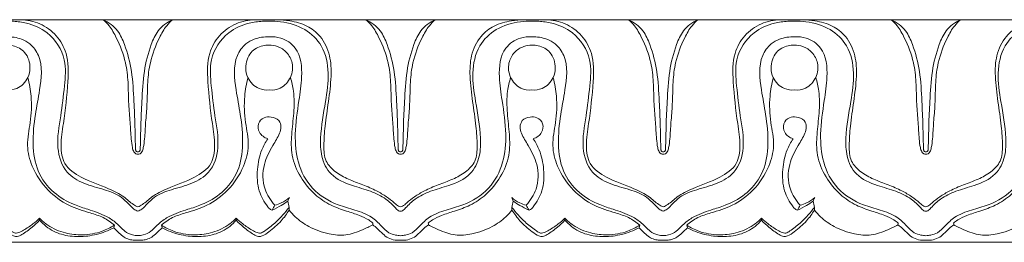
# Model space of a CAD drawing. Units: millimetres. Extents: x 3064 to 5064, y 2354 to 4354.
# Drawn here: x 3965 to 4063, y 3432 to 3454 of the extents above; entities that cross this region are included whole.
import ezdxf

# ---------------------------------------------------------------- set-up
doc = ezdxf.new("R2010")
doc.units = ezdxf.units.MM
doc.header["$MEASUREMENT"] = 0
doc.layers.get('0').update_dxf_attribs({"lineweight": 5})

msp = doc.modelspace()

# ---------------------------------------------------------------- linework, layer by layer
for points in [[(3951.029, 3454.088), (3977.002, 3454.088)], [(4002.976, 3454.088), (3977.002, 3454.088)], [(4002.976, 3454.088), (4028.949, 3454.088)], [(4054.923, 3454.088), (4028.949, 3454.088)], [(4054.923, 3454.088), (4080.896, 3454.088)], [(3951.029, 3432.088), (3977.002, 3432.088)], [(4002.976, 3432.088), (3977.002, 3432.088)], [(4002.976, 3432.088), (4028.949, 3432.088)], [(4054.923, 3432.088), (4028.949, 3432.088)], [(4054.923, 3432.088), (4080.896, 3432.088)]]:
    msp.add_lwpolyline(points)
for points, knots in [([(3964.016, 3453.936), (3964.241, 3453.944), (3964.902, 3453.936), (3966.308, 3453.747), (3968.421, 3452.819), (3970.006, 3450.352), (3969.732, 3447.393), (3969.41, 3444.515), (3968.84, 3441.653), (3969.655, 3438.977), (3971.692, 3437.818), (3973.586, 3437.348), (3975.175, 3436.776), (3976.028, 3435.953), (3976.502, 3435.394), (3976.862, 3435.211), (3977.002, 3435.153)], [26.961144, 26.961144, 26.961144, 26.961144, 27.637215, 28.943023, 31.196243, 34.379307, 36.982085, 39.996258, 43.203874, 45.775573, 47.774204, 49.896288, 51.711108, 52.70739, 53.439821, 53.897032, 53.897032, 53.897032, 53.897032]), ([(3965.4, 3454.088), (3966.046, 3454.069), (3967.379, 3453.792), (3969.036, 3452.6), (3970.181, 3450.551), (3970.09, 3447.495), (3969.752, 3444.472), (3969.313, 3441.799), (3969.588, 3439.643), (3971.641, 3438.279), (3973.729, 3437.584), (3975.528, 3436.745), (3976.342, 3435.92), (3976.85, 3435.655), (3977.002, 3435.58)], [0, 0, 0, 0, 1.939852, 3.967313, 5.960467, 8.763543, 12.991847, 15.207272, 17.035601, 19.140498, 22.06749, 23.798498, 25.001336, 25.511654, 25.511654, 25.511654, 25.511654]), ([(3973.581, 3454.088), (3973.786, 3453.906), (3974.305, 3453.375), (3975.095, 3451.953), (3975.808, 3450.08), (3976.076, 3447.829), (3976.056, 3445.858), (3976.245, 3443.992), (3976.308, 3442.561), (3976.418, 3441.58), (3976.554, 3441.075), (3976.76, 3440.825), (3976.93, 3440.805), (3977.002, 3440.81)], [14.266769, 14.266769, 14.266769, 14.266769, 15.091801, 16.488024, 19.142675, 21.102503, 23.310836, 25.106526, 26.775576, 27.649383, 28.090353, 28.347394, 28.56593, 28.56593, 28.56593, 28.56593]), ([(3977.002, 3441.018), (3976.981, 3441.015), (3976.916, 3441.018), (3976.834, 3441.073), (3976.797, 3441.159), (3976.759, 3441.301), (3976.764, 3441.637), (3976.732, 3442.436), (3976.717, 3443.933), (3976.597, 3446.208), (3976.47, 3448.915), (3975.866, 3451.257), (3975.066, 3453.143), (3974.121, 3453.829), (3973.581, 3454.088)], [0, 0, 0, 0, 0.065077, 0.191778, 0.269182, 0.344514, 0.636553, 1.2738, 2.77714, 5.160779, 8.180743, 10.944867, 12.466832, 14.266769, 14.266769, 14.266769, 14.266769]), ([(3980.423, 3454.088), (3980.219, 3453.906), (3979.699, 3453.375), (3978.91, 3451.953), (3978.197, 3450.08), (3977.929, 3447.829), (3977.948, 3445.858), (3977.76, 3443.992), (3977.697, 3442.561), (3977.586, 3441.58), (3977.451, 3441.075), (3977.245, 3440.825), (3977.075, 3440.805), (3977.002, 3440.81)], [14.266769, 14.266769, 14.266769, 14.266769, 15.091801, 16.488024, 19.142675, 21.102503, 23.310836, 25.106526, 26.775576, 27.649383, 28.090353, 28.347394, 28.56593, 28.56593, 28.56593, 28.56593]), ([(3977.002, 3441.018), (3977.024, 3441.015), (3977.089, 3441.018), (3977.171, 3441.073), (3977.208, 3441.159), (3977.246, 3441.301), (3977.241, 3441.637), (3977.273, 3442.436), (3977.288, 3443.933), (3977.408, 3446.208), (3977.534, 3448.915), (3978.138, 3451.257), (3978.939, 3453.143), (3979.883, 3453.829), (3980.423, 3454.088)], [0, 0, 0, 0, 0.065077, 0.191778, 0.269182, 0.344514, 0.636553, 1.2738, 2.77714, 5.160779, 8.180743, 10.944867, 12.466832, 14.266769, 14.266769, 14.266769, 14.266769]), ([(3988.605, 3454.088), (3987.958, 3454.069), (3986.625, 3453.792), (3984.969, 3452.6), (3983.823, 3450.551), (3983.914, 3447.495), (3984.253, 3444.472), (3984.692, 3441.799), (3984.417, 3439.643), (3982.364, 3438.279), (3980.276, 3437.584), (3978.477, 3436.745), (3977.663, 3435.92), (3977.155, 3435.655), (3977.002, 3435.58)], [0, 0, 0, 0, 1.939852, 3.967313, 5.960467, 8.763543, 12.991847, 15.207272, 17.035601, 19.140498, 22.06749, 23.798498, 25.001336, 25.511654, 25.511654, 25.511654, 25.511654]), ([(3989.989, 3453.936), (3989.764, 3453.944), (3989.102, 3453.936), (3987.697, 3453.747), (3985.584, 3452.819), (3983.998, 3450.352), (3984.272, 3447.393), (3984.595, 3444.515), (3985.164, 3441.653), (3984.349, 3438.977), (3982.313, 3437.818), (3980.419, 3437.348), (3978.83, 3436.776), (3977.976, 3435.953), (3977.502, 3435.394), (3977.143, 3435.211), (3977.002, 3435.153)], [26.961144, 26.961144, 26.961144, 26.961144, 27.637215, 28.943023, 31.196243, 34.379307, 36.982085, 39.996258, 43.203874, 45.775573, 47.774204, 49.896288, 51.711108, 52.70739, 53.439821, 53.897032, 53.897032, 53.897032, 53.897032]), ([(4002.976, 3435.153), (4002.911, 3435.162), (4002.708, 3435.213), (4002.281, 3435.717), (4001.468, 3436.496), (3999.957, 3437.202), (3998.059, 3437.7), (3996.017, 3438.553), (3995.072, 3440.53), (3995.021, 3443.02), (3995.527, 3445.733), (3995.985, 3448.776), (3995.445, 3451.476), (3993.541, 3453.317), (3991.581, 3453.877), (3990.367, 3453.946), (3989.989, 3453.936)], [0, 0, 0, 0, 0.195558, 0.608332, 1.918133, 3.612175, 5.503823, 7.889422, 9.905503, 11.700598, 15.382727, 18.231732, 21.016906, 23.319607, 25.826392, 26.961144, 26.961144, 26.961144, 26.961144]), ([(3990.762, 3454.088), (3991.181, 3454.082), (3992.189, 3453.976), (3993.735, 3453.592), (3995.23, 3452.403), (3996.083, 3450.581), (3996.156, 3448.33), (3995.859, 3446.015), (3995.51, 3443.729), (3995.365, 3441.787), (3995.446, 3440.092), (3996.524, 3438.972), (3997.826, 3438.29), (3999.235, 3437.778), (4000.519, 3437.249), (4001.565, 3436.629), (4002.263, 3436.101), (4002.672, 3435.673), (4002.909, 3435.611), (4002.976, 3435.599)], [0, 0, 0, 0, 1.256801, 3.038014, 4.696258, 6.831093, 8.885068, 11.434713, 13.907206, 15.856239, 17.399106, 18.815712, 20.278333, 21.820367, 23.309165, 24.446718, 25.453182, 25.965795, 26.170889, 26.170889, 26.170889, 26.170889]), ([(3999.555, 3454.088), (3999.759, 3453.906), (4000.279, 3453.375), (4001.068, 3451.953), (4001.781, 3450.08), (4002.049, 3447.829), (4002.03, 3445.858), (4002.218, 3443.992), (4002.281, 3442.561), (4002.392, 3441.58), (4002.527, 3441.075), (4002.733, 3440.825), (4002.903, 3440.805), (4002.976, 3440.81)], [14.266769, 14.266769, 14.266769, 14.266769, 15.091801, 16.488024, 19.142675, 21.102503, 23.310836, 25.106526, 26.775576, 27.649383, 28.090353, 28.347394, 28.56593, 28.56593, 28.56593, 28.56593]), ([(4002.976, 3441.018), (4002.954, 3441.015), (4002.889, 3441.018), (4002.807, 3441.073), (4002.77, 3441.159), (4002.732, 3441.301), (4002.738, 3441.637), (4002.705, 3442.436), (4002.69, 3443.933), (4002.571, 3446.208), (4002.444, 3448.915), (4001.84, 3451.257), (4001.039, 3453.143), (4000.095, 3453.829), (3999.555, 3454.088)], [0, 0, 0, 0, 0.065077, 0.191778, 0.269182, 0.344514, 0.636553, 1.2738, 2.77714, 5.160779, 8.180743, 10.944867, 12.466832, 14.266769, 14.266769, 14.266769, 14.266769]), ([(4006.397, 3454.088), (4006.192, 3453.906), (4005.673, 3453.375), (4004.883, 3451.953), (4004.17, 3450.08), (4003.902, 3447.829), (4003.922, 3445.858), (4003.733, 3443.992), (4003.67, 3442.561), (4003.56, 3441.58), (4003.424, 3441.075), (4003.218, 3440.825), (4003.048, 3440.805), (4002.976, 3440.81)], [14.266769, 14.266769, 14.266769, 14.266769, 15.091801, 16.488024, 19.142675, 21.102503, 23.310836, 25.106526, 26.775576, 27.649383, 28.090353, 28.347394, 28.56593, 28.56593, 28.56593, 28.56593]), ([(4002.976, 3441.018), (4002.997, 3441.015), (4003.062, 3441.018), (4003.145, 3441.073), (4003.182, 3441.159), (4003.22, 3441.301), (4003.214, 3441.637), (4003.246, 3442.436), (4003.261, 3443.933), (4003.381, 3446.208), (4003.508, 3448.915), (4004.112, 3451.257), (4004.913, 3453.143), (4005.857, 3453.829), (4006.397, 3454.088)], [0, 0, 0, 0, 0.065077, 0.191778, 0.269182, 0.344514, 0.636553, 1.2738, 2.77714, 5.160779, 8.180743, 10.944867, 12.466832, 14.266769, 14.266769, 14.266769, 14.266769]), ([(4015.189, 3454.088), (4014.77, 3454.082), (4013.763, 3453.976), (4012.216, 3453.592), (4010.721, 3452.403), (4009.869, 3450.581), (4009.796, 3448.33), (4010.093, 3446.015), (4010.441, 3443.729), (4010.587, 3441.787), (4010.506, 3440.092), (4009.428, 3438.972), (4008.125, 3438.29), (4006.716, 3437.778), (4005.432, 3437.249), (4004.387, 3436.629), (4003.688, 3436.101), (4003.279, 3435.673), (4003.043, 3435.611), (4002.976, 3435.599)], [0, 0, 0, 0, 1.256801, 3.038014, 4.696258, 6.831093, 8.885068, 11.434713, 13.907206, 15.856239, 17.399106, 18.815712, 20.278333, 21.820367, 23.309165, 24.446718, 25.453182, 25.965795, 26.170889, 26.170889, 26.170889, 26.170889]), ([(4002.976, 3435.153), (4003.04, 3435.162), (4003.244, 3435.213), (4003.671, 3435.717), (4004.483, 3436.496), (4005.995, 3437.202), (4007.892, 3437.7), (4009.935, 3438.553), (4010.88, 3440.53), (4010.931, 3443.02), (4010.424, 3445.733), (4009.967, 3448.776), (4010.507, 3451.476), (4012.41, 3453.317), (4014.371, 3453.877), (4015.584, 3453.946), (4015.963, 3453.936)], [0, 0, 0, 0, 0.195558, 0.608332, 1.918133, 3.612175, 5.503823, 7.889422, 9.905503, 11.700598, 15.382727, 18.231732, 21.016906, 23.319607, 25.826392, 26.961144, 26.961144, 26.961144, 26.961144]), ([(4015.963, 3453.936), (4016.188, 3453.944), (4016.849, 3453.936), (4018.254, 3453.747), (4020.368, 3452.819), (4021.953, 3450.352), (4021.679, 3447.393), (4021.356, 3444.515), (4020.787, 3441.653), (4021.602, 3438.977), (4023.639, 3437.818), (4025.533, 3437.348), (4027.122, 3436.776), (4027.975, 3435.953), (4028.449, 3435.394), (4028.808, 3435.211), (4028.949, 3435.153)], [26.961144, 26.961144, 26.961144, 26.961144, 27.637215, 28.943023, 31.196243, 34.379307, 36.982085, 39.996258, 43.203874, 45.775573, 47.774204, 49.896288, 51.711108, 52.70739, 53.439821, 53.897032, 53.897032, 53.897032, 53.897032]), ([(4017.347, 3454.088), (4017.993, 3454.069), (4019.326, 3453.792), (4020.983, 3452.6), (4022.128, 3450.551), (4022.037, 3447.495), (4021.698, 3444.472), (4021.26, 3441.799), (4021.535, 3439.643), (4023.588, 3438.279), (4025.676, 3437.584), (4027.474, 3436.745), (4028.289, 3435.92), (4028.797, 3435.655), (4028.949, 3435.58)], [0, 0, 0, 0, 1.939852, 3.967313, 5.960467, 8.763543, 12.991847, 15.207272, 17.035601, 19.140498, 22.06749, 23.798498, 25.001336, 25.511654, 25.511654, 25.511654, 25.511654]), ([(4025.528, 3454.088), (4025.733, 3453.906), (4026.252, 3453.375), (4027.042, 3451.953), (4027.755, 3450.08), (4028.023, 3447.829), (4028.003, 3445.858), (4028.192, 3443.992), (4028.255, 3442.561), (4028.365, 3441.58), (4028.501, 3441.075), (4028.707, 3440.825), (4028.877, 3440.805), (4028.949, 3440.81)], [14.266769, 14.266769, 14.266769, 14.266769, 15.091801, 16.488024, 19.142675, 21.102503, 23.310836, 25.106526, 26.775576, 27.649383, 28.090353, 28.347394, 28.56593, 28.56593, 28.56593, 28.56593]), ([(4028.949, 3441.018), (4028.928, 3441.015), (4028.863, 3441.018), (4028.78, 3441.073), (4028.743, 3441.159), (4028.705, 3441.301), (4028.711, 3441.637), (4028.679, 3442.436), (4028.664, 3443.933), (4028.544, 3446.208), (4028.417, 3448.915), (4027.813, 3451.257), (4027.012, 3453.143), (4026.068, 3453.829), (4025.528, 3454.088)], [0, 0, 0, 0, 0.065077, 0.191778, 0.269182, 0.344514, 0.636553, 1.2738, 2.77714, 5.160779, 8.180743, 10.944867, 12.466832, 14.266769, 14.266769, 14.266769, 14.266769]), ([(4040.551, 3454.088), (4039.905, 3454.069), (4038.572, 3453.792), (4036.916, 3452.6), (4035.77, 3450.551), (4035.861, 3447.495), (4036.2, 3444.472), (4036.639, 3441.799), (4036.364, 3439.643), (4034.311, 3438.279), (4032.223, 3437.584), (4030.424, 3436.745), (4029.61, 3435.92), (4029.102, 3435.655), (4028.949, 3435.58)], [0, 0, 0, 0, 1.939852, 3.967313, 5.960467, 8.763543, 12.991847, 15.207272, 17.035601, 19.140498, 22.06749, 23.798498, 25.001336, 25.511654, 25.511654, 25.511654, 25.511654]), ([(4032.37, 3454.088), (4032.166, 3453.906), (4031.646, 3453.375), (4030.857, 3451.953), (4030.144, 3450.08), (4029.876, 3447.829), (4029.895, 3445.858), (4029.707, 3443.992), (4029.644, 3442.561), (4029.533, 3441.58), (4029.398, 3441.075), (4029.192, 3440.825), (4029.022, 3440.805), (4028.949, 3440.81)], [14.266769, 14.266769, 14.266769, 14.266769, 15.091801, 16.488024, 19.142675, 21.102503, 23.310836, 25.106526, 26.775576, 27.649383, 28.090353, 28.347394, 28.56593, 28.56593, 28.56593, 28.56593]), ([(4028.949, 3441.018), (4028.971, 3441.015), (4029.036, 3441.018), (4029.118, 3441.073), (4029.155, 3441.159), (4029.193, 3441.301), (4029.187, 3441.637), (4029.22, 3442.436), (4029.235, 3443.933), (4029.354, 3446.208), (4029.481, 3448.915), (4030.085, 3451.257), (4030.886, 3453.143), (4031.83, 3453.829), (4032.37, 3454.088)], [0, 0, 0, 0, 0.065077, 0.191778, 0.269182, 0.344514, 0.636553, 1.2738, 2.77714, 5.160779, 8.180743, 10.944867, 12.466832, 14.266769, 14.266769, 14.266769, 14.266769]), ([(4041.936, 3453.936), (4041.711, 3453.944), (4041.049, 3453.936), (4039.644, 3453.747), (4037.531, 3452.819), (4035.945, 3450.352), (4036.219, 3447.393), (4036.542, 3444.515), (4037.111, 3441.653), (4036.296, 3438.977), (4034.26, 3437.818), (4032.365, 3437.348), (4030.777, 3436.776), (4029.923, 3435.953), (4029.449, 3435.394), (4029.09, 3435.211), (4028.949, 3435.153)], [26.961144, 26.961144, 26.961144, 26.961144, 27.637215, 28.943023, 31.196243, 34.379307, 36.982085, 39.996258, 43.203874, 45.775573, 47.774204, 49.896288, 51.711108, 52.70739, 53.439821, 53.897032, 53.897032, 53.897032, 53.897032]), ([(4054.923, 3435.153), (4054.858, 3435.162), (4054.655, 3435.213), (4054.228, 3435.717), (4053.415, 3436.496), (4051.904, 3437.202), (4050.006, 3437.7), (4047.964, 3438.553), (4047.019, 3440.53), (4046.968, 3443.02), (4047.474, 3445.733), (4047.932, 3448.776), (4047.392, 3451.476), (4045.488, 3453.317), (4043.528, 3453.877), (4042.314, 3453.946), (4041.936, 3453.936)], [0, 0, 0, 0, 0.195558, 0.608332, 1.918133, 3.612175, 5.503823, 7.889422, 9.905503, 11.700598, 15.382727, 18.231732, 21.016906, 23.319607, 25.826392, 26.961144, 26.961144, 26.961144, 26.961144]), ([(4042.709, 3454.088), (4043.128, 3454.082), (4044.136, 3453.976), (4045.682, 3453.592), (4047.177, 3452.403), (4048.03, 3450.581), (4048.103, 3448.33), (4047.805, 3446.015), (4047.457, 3443.729), (4047.312, 3441.787), (4047.393, 3440.092), (4048.47, 3438.972), (4049.773, 3438.29), (4051.182, 3437.778), (4052.466, 3437.249), (4053.512, 3436.629), (4054.21, 3436.101), (4054.619, 3435.673), (4054.855, 3435.611), (4054.923, 3435.599)], [0, 0, 0, 0, 1.256801, 3.038014, 4.696258, 6.831093, 8.885068, 11.434713, 13.907206, 15.856239, 17.399106, 18.815712, 20.278333, 21.820367, 23.309165, 24.446718, 25.453182, 25.965795, 26.170889, 26.170889, 26.170889, 26.170889]), ([(4051.502, 3454.088), (4051.706, 3453.906), (4052.226, 3453.375), (4053.015, 3451.953), (4053.728, 3450.08), (4053.996, 3447.829), (4053.977, 3445.858), (4054.165, 3443.992), (4054.228, 3442.561), (4054.339, 3441.58), (4054.474, 3441.075), (4054.68, 3440.825), (4054.85, 3440.805), (4054.923, 3440.81)], [14.266769, 14.266769, 14.266769, 14.266769, 15.091801, 16.488024, 19.142675, 21.102503, 23.310836, 25.106526, 26.775576, 27.649383, 28.090353, 28.347394, 28.56593, 28.56593, 28.56593, 28.56593]), ([(4054.923, 3441.018), (4054.901, 3441.015), (4054.836, 3441.018), (4054.754, 3441.073), (4054.717, 3441.159), (4054.679, 3441.301), (4054.684, 3441.637), (4054.652, 3442.436), (4054.637, 3443.933), (4054.517, 3446.208), (4054.391, 3448.915), (4053.787, 3451.257), (4052.986, 3453.143), (4052.042, 3453.829), (4051.502, 3454.088)], [0, 0, 0, 0, 0.065077, 0.191778, 0.269182, 0.344514, 0.636553, 1.2738, 2.77714, 5.160779, 8.180743, 10.944867, 12.466832, 14.266769, 14.266769, 14.266769, 14.266769]), ([(4058.344, 3454.088), (4058.139, 3453.906), (4057.62, 3453.375), (4056.83, 3451.953), (4056.117, 3450.08), (4055.849, 3447.829), (4055.869, 3445.858), (4055.68, 3443.992), (4055.617, 3442.561), (4055.507, 3441.58), (4055.371, 3441.075), (4055.165, 3440.825), (4054.995, 3440.805), (4054.923, 3440.81)], [14.266769, 14.266769, 14.266769, 14.266769, 15.091801, 16.488024, 19.142675, 21.102503, 23.310836, 25.106526, 26.775576, 27.649383, 28.090353, 28.347394, 28.56593, 28.56593, 28.56593, 28.56593]), ([(4054.923, 3441.018), (4054.944, 3441.015), (4055.009, 3441.018), (4055.091, 3441.073), (4055.129, 3441.159), (4055.166, 3441.301), (4055.161, 3441.637), (4055.193, 3442.436), (4055.208, 3443.933), (4055.328, 3446.208), (4055.455, 3448.915), (4056.059, 3451.257), (4056.859, 3453.143), (4057.804, 3453.829), (4058.344, 3454.088)], [0, 0, 0, 0, 0.065077, 0.191778, 0.269182, 0.344514, 0.636553, 1.2738, 2.77714, 5.160779, 8.180743, 10.944867, 12.466832, 14.266769, 14.266769, 14.266769, 14.266769]), ([(4067.136, 3454.088), (4066.717, 3454.082), (4065.71, 3453.976), (4064.163, 3453.592), (4062.668, 3452.403), (4061.815, 3450.581), (4061.743, 3448.33), (4062.04, 3446.015), (4062.388, 3443.729), (4062.534, 3441.787), (4062.452, 3440.092), (4061.375, 3438.972), (4060.072, 3438.29), (4058.663, 3437.778), (4057.379, 3437.249), (4056.334, 3436.629), (4055.635, 3436.101), (4055.226, 3435.673), (4054.99, 3435.611), (4054.923, 3435.599)], [0, 0, 0, 0, 1.256801, 3.038014, 4.696258, 6.831093, 8.885068, 11.434713, 13.907206, 15.856239, 17.399106, 18.815712, 20.278333, 21.820367, 23.309165, 24.446718, 25.453182, 25.965795, 26.170889, 26.170889, 26.170889, 26.170889]), ([(4054.923, 3435.153), (4054.987, 3435.162), (4055.19, 3435.213), (4055.618, 3435.717), (4056.43, 3436.496), (4057.942, 3437.202), (4059.839, 3437.7), (4061.882, 3438.553), (4062.826, 3440.53), (4062.877, 3443.02), (4062.371, 3445.733), (4061.913, 3448.776), (4062.454, 3451.476), (4064.357, 3453.317), (4066.318, 3453.877), (4067.531, 3453.946), (4067.909, 3453.936)], [0, 0, 0, 0, 0.195558, 0.608332, 1.918133, 3.612175, 5.503823, 7.889422, 9.905503, 11.700598, 15.382727, 18.231732, 21.016906, 23.319607, 25.826392, 26.961144, 26.961144, 26.961144, 26.961144]), ([(3977.002, 3432.764), (3976.822, 3432.754), (3976.353, 3432.788), (3975.59, 3433.218), (3974.903, 3434.022), (3973.69, 3434.826), (3972.235, 3435.292), (3970.411, 3435.867), (3968.532, 3436.954), (3966.931, 3439.084), (3966.528, 3441.875), (3966.81, 3444.574), (3967.372, 3447.41), (3967.663, 3449.999), (3966.499, 3451.655), (3965.348, 3452.298), (3964.131, 3452.454), (3962.663, 3452.335), (3960.914, 3451.14), (3960.691, 3448.573), (3961.123, 3445.783), (3961.55, 3442.962), (3961.294, 3439.927), (3959.922, 3437.224), (3957.622, 3435.842), (3955.519, 3435.284), (3953.962, 3434.743), (3952.987, 3433.78), (3952.306, 3433.027), (3951.587, 3432.802), (3951.195, 3432.748), (3951.029, 3432.741)], [0, 0, 0, 0, 0.541366, 1.382095, 2.544187, 3.716942, 5.70133, 7.102254, 9.462686, 12.111231, 14.821042, 17.788626, 20.278446, 23.702259, 25.137488, 26.09661, 27.592589, 28.741167, 30.474978, 33.434285, 35.797636, 39.179286, 41.995785, 44.916791, 47.96607, 49.696999, 51.50033, 52.785161, 53.801579, 54.488065, 54.987527, 54.987527, 54.987527, 54.987527]), ([(3964.016, 3447.142), (3964.355, 3447.12), (3965.242, 3447.222), (3966.155, 3448.156), (3966.441, 3449.519), (3966.023, 3450.89), (3964.892, 3451.527), (3964.229, 3451.575), (3964.016, 3451.563)], [14.285521, 14.285521, 14.285521, 14.285521, 15.304228, 16.854794, 17.81862, 19.45601, 20.789001, 21.431029, 21.431029, 21.431029, 21.431029]), ([(3977.002, 3432.764), (3977.183, 3432.754), (3977.652, 3432.788), (3978.415, 3433.218), (3979.102, 3434.022), (3980.315, 3434.826), (3981.77, 3435.292), (3983.594, 3435.867), (3985.473, 3436.954), (3987.074, 3439.084), (3987.477, 3441.875), (3987.195, 3444.574), (3986.633, 3447.41), (3986.342, 3449.999), (3987.506, 3451.655), (3988.657, 3452.298), (3989.874, 3452.454), (3991.342, 3452.335), (3993.091, 3451.14), (3993.314, 3448.573), (3992.882, 3445.783), (3992.455, 3442.962), (3992.71, 3439.927), (3994.083, 3437.224), (3996.382, 3435.842), (3998.485, 3435.284), (4000.042, 3434.743), (4001.018, 3433.78), (4001.699, 3433.027), (4002.418, 3432.802), (4002.809, 3432.748), (4002.976, 3432.741)], [0, 0, 0, 0, 0.541366, 1.382095, 2.544187, 3.716942, 5.70133, 7.102254, 9.462686, 12.111231, 14.821042, 17.788626, 20.278446, 23.702259, 25.137488, 26.09661, 27.592589, 28.741167, 30.474978, 33.434285, 35.797636, 39.179286, 41.995785, 44.916791, 47.96607, 49.696999, 51.50033, 52.785161, 53.801579, 54.488065, 54.987527, 54.987527, 54.987527, 54.987527]), ([(3989.989, 3447.142), (3989.65, 3447.12), (3988.763, 3447.222), (3987.85, 3448.156), (3987.564, 3449.519), (3987.982, 3450.89), (3989.112, 3451.527), (3989.775, 3451.575), (3989.989, 3451.563)], [14.285521, 14.285521, 14.285521, 14.285521, 15.304228, 16.854794, 17.81862, 19.45601, 20.789001, 21.431029, 21.431029, 21.431029, 21.431029]), ([(4028.949, 3432.764), (4028.769, 3432.754), (4028.3, 3432.788), (4027.537, 3433.218), (4026.849, 3434.022), (4025.637, 3434.826), (4024.182, 3435.292), (4022.358, 3435.867), (4020.479, 3436.954), (4018.878, 3439.084), (4018.475, 3441.875), (4018.757, 3444.574), (4019.319, 3447.41), (4019.61, 3449.999), (4018.446, 3451.655), (4017.295, 3452.298), (4016.078, 3452.454), (4014.61, 3452.335), (4012.86, 3451.14), (4012.638, 3448.573), (4013.07, 3445.783), (4013.497, 3442.962), (4013.241, 3439.927), (4011.869, 3437.224), (4009.569, 3435.842), (4007.466, 3435.284), (4005.909, 3434.743), (4004.933, 3433.78), (4004.252, 3433.027), (4003.534, 3432.802), (4003.142, 3432.748), (4002.976, 3432.741)], [0, 0, 0, 0, 0.541366, 1.382095, 2.544187, 3.716942, 5.70133, 7.102254, 9.462686, 12.111231, 14.821042, 17.788626, 20.278446, 23.702259, 25.137488, 26.09661, 27.592589, 28.741167, 30.474978, 33.434285, 35.797636, 39.179286, 41.995785, 44.916791, 47.96607, 49.696999, 51.50033, 52.785161, 53.801579, 54.488065, 54.987527, 54.987527, 54.987527, 54.987527]), ([(4015.963, 3447.142), (4016.301, 3447.12), (4017.189, 3447.222), (4018.102, 3448.156), (4018.388, 3449.519), (4017.97, 3450.89), (4016.839, 3451.527), (4016.176, 3451.575), (4015.963, 3451.563)], [14.285521, 14.285521, 14.285521, 14.285521, 15.304228, 16.854794, 17.81862, 19.45601, 20.789001, 21.431029, 21.431029, 21.431029, 21.431029]), ([(4028.949, 3432.764), (4029.129, 3432.754), (4029.599, 3432.788), (4030.362, 3433.218), (4031.049, 3434.022), (4032.262, 3434.826), (4033.717, 3435.292), (4035.541, 3435.867), (4037.42, 3436.954), (4039.021, 3439.084), (4039.424, 3441.875), (4039.141, 3444.574), (4038.58, 3447.41), (4038.289, 3449.999), (4039.452, 3451.655), (4040.604, 3452.298), (4041.821, 3452.454), (4043.289, 3452.335), (4045.038, 3451.14), (4045.261, 3448.573), (4044.829, 3445.783), (4044.402, 3442.962), (4044.657, 3439.927), (4046.03, 3437.224), (4048.329, 3435.842), (4050.432, 3435.284), (4051.989, 3434.743), (4052.965, 3433.78), (4053.646, 3433.027), (4054.365, 3432.802), (4054.756, 3432.748), (4054.923, 3432.741)], [0, 0, 0, 0, 0.541366, 1.382095, 2.544187, 3.716942, 5.70133, 7.102254, 9.462686, 12.111231, 14.821042, 17.788626, 20.278446, 23.702259, 25.137488, 26.09661, 27.592589, 28.741167, 30.474978, 33.434285, 35.797636, 39.179286, 41.995785, 44.916791, 47.96607, 49.696999, 51.50033, 52.785161, 53.801579, 54.488065, 54.987527, 54.987527, 54.987527, 54.987527]), ([(4041.936, 3447.142), (4041.597, 3447.12), (4040.71, 3447.222), (4039.797, 3448.156), (4039.51, 3449.519), (4039.929, 3450.89), (4041.059, 3451.527), (4041.722, 3451.575), (4041.936, 3451.563)], [14.285521, 14.285521, 14.285521, 14.285521, 15.304228, 16.854794, 17.81862, 19.45601, 20.789001, 21.431029, 21.431029, 21.431029, 21.431029]), ([(4080.896, 3432.764), (4080.716, 3432.754), (4080.247, 3432.788), (4079.484, 3433.218), (4078.796, 3434.022), (4077.584, 3434.826), (4076.128, 3435.292), (4074.304, 3435.867), (4072.425, 3436.954), (4070.825, 3439.084), (4070.422, 3441.875), (4070.704, 3444.574), (4071.266, 3447.41), (4071.557, 3449.999), (4070.393, 3451.655), (4069.242, 3452.298), (4068.025, 3452.454), (4066.557, 3452.335), (4064.807, 3451.14), (4064.585, 3448.573), (4065.017, 3445.783), (4065.444, 3442.962), (4065.188, 3439.927), (4063.815, 3437.224), (4061.516, 3435.842), (4059.413, 3435.284), (4057.856, 3434.743), (4056.88, 3433.78), (4056.199, 3433.027), (4055.48, 3432.802), (4055.089, 3432.748), (4054.923, 3432.741)], [0, 0, 0, 0, 0.541366, 1.382095, 2.544187, 3.716942, 5.70133, 7.102254, 9.462686, 12.111231, 14.821042, 17.788626, 20.278446, 23.702259, 25.137488, 26.09661, 27.592589, 28.741167, 30.474978, 33.434285, 35.797636, 39.179286, 41.995785, 44.916791, 47.96607, 49.696999, 51.50033, 52.785161, 53.801579, 54.488065, 54.987527, 54.987527, 54.987527, 54.987527]), ([(3989.989, 3451.563), (3990.262, 3451.565), (3990.904, 3451.469), (3991.81, 3450.895), (3992.279, 3449.967), (3992.32, 3449.085), (3992.124, 3448.379), (3991.71, 3447.753), (3991.011, 3447.213), (3990.357, 3447.115), (3989.989, 3447.142)], [7.145508, 7.145508, 7.145508, 7.145508, 7.964478, 9.051852, 10.241329, 10.944052, 11.689024, 12.41783, 13.178018, 14.285521, 14.285521, 14.285521, 14.285521]), ([(4015.963, 3451.563), (4015.689, 3451.565), (4015.048, 3451.469), (4014.141, 3450.895), (4013.672, 3449.967), (4013.632, 3449.085), (4013.827, 3448.379), (4014.241, 3447.753), (4014.94, 3447.213), (4015.594, 3447.115), (4015.963, 3447.142)], [7.145508, 7.145508, 7.145508, 7.145508, 7.964478, 9.051852, 10.241329, 10.944052, 11.689024, 12.41783, 13.178018, 14.285521, 14.285521, 14.285521, 14.285521]), ([(4041.936, 3451.563), (4042.209, 3451.565), (4042.851, 3451.469), (4043.757, 3450.895), (4044.226, 3449.967), (4044.267, 3449.085), (4044.071, 3448.379), (4043.657, 3447.753), (4042.958, 3447.213), (4042.304, 3447.115), (4041.936, 3447.142)], [7.145508, 7.145508, 7.145508, 7.145508, 7.964478, 9.051852, 10.241329, 10.944052, 11.689024, 12.41783, 13.178018, 14.285521, 14.285521, 14.285521, 14.285521]), ([(3974.678, 3433.774), (3974.346, 3434.068), (3973.601, 3434.604), (3972.004, 3435.061), (3970.047, 3435.686), (3967.934, 3437.201), (3966.537, 3439.323), (3965.914, 3441.722), (3966.442, 3444.025), (3966.54, 3446.281), (3966.276, 3447.755), (3966.117, 3448.355)], [7.99361, 7.99361, 7.99361, 7.99361, 9.328112, 10.701083, 12.948754, 15.475538, 18.347251, 20.468391, 22.767335, 25.388989, 27.268573, 27.268573, 27.268573, 27.268573]), ([(3979.327, 3433.774), (3979.658, 3434.068), (3980.404, 3434.604), (3982.001, 3435.061), (3983.958, 3435.686), (3986.071, 3437.201), (3987.468, 3439.323), (3988.091, 3441.722), (3987.563, 3444.025), (3987.464, 3446.281), (3987.729, 3447.755), (3987.887, 3448.355)], [7.99361, 7.99361, 7.99361, 7.99361, 9.328112, 10.701083, 12.948754, 15.475538, 18.347251, 20.468391, 22.767335, 25.388989, 27.268573, 27.268573, 27.268573, 27.268573]), ([(4000.229, 3433.988), (4000.102, 3434.098), (3999.699, 3434.409), (3998.813, 3434.798), (3997.548, 3435.205), (3995.995, 3435.721), (3994.378, 3436.824), (3993.007, 3438.51), (3992.135, 3440.591), (3992.175, 3442.777), (3992.456, 3444.868), (3992.49, 3446.781), (3992.222, 3447.948), (3992.087, 3448.391)], [3.441042, 3.441042, 3.441042, 3.441042, 3.948506, 4.963141, 6.323234, 7.946052, 9.855736, 12.115719, 14.430523, 16.505305, 18.641306, 20.841771, 22.242887, 22.242887, 22.242887, 22.242887]), ([(4005.723, 3433.988), (4005.85, 3434.098), (4006.252, 3434.409), (4007.139, 3434.798), (4008.403, 3435.205), (4009.957, 3435.721), (4011.573, 3436.824), (4012.945, 3438.51), (4013.816, 3440.591), (4013.776, 3442.777), (4013.496, 3444.868), (4013.461, 3446.781), (4013.729, 3447.948), (4013.865, 3448.391)], [3.441042, 3.441042, 3.441042, 3.441042, 3.948506, 4.963141, 6.323234, 7.946052, 9.855736, 12.115719, 14.430523, 16.505305, 18.641306, 20.841771, 22.242887, 22.242887, 22.242887, 22.242887]), ([(4026.625, 3433.774), (4026.293, 3434.068), (4025.548, 3434.604), (4023.951, 3435.061), (4021.994, 3435.686), (4019.881, 3437.201), (4018.484, 3439.323), (4017.861, 3441.722), (4018.389, 3444.025), (4018.487, 3446.281), (4018.223, 3447.755), (4018.064, 3448.355)], [7.99361, 7.99361, 7.99361, 7.99361, 9.328112, 10.701083, 12.948754, 15.475538, 18.347251, 20.468391, 22.767335, 25.388989, 27.268573, 27.268573, 27.268573, 27.268573]), ([(4031.274, 3433.774), (4031.605, 3434.068), (4032.351, 3434.604), (4033.948, 3435.061), (4035.905, 3435.686), (4038.018, 3437.201), (4039.415, 3439.323), (4040.037, 3441.722), (4039.51, 3444.025), (4039.411, 3446.281), (4039.675, 3447.755), (4039.834, 3448.355)], [7.99361, 7.99361, 7.99361, 7.99361, 9.328112, 10.701083, 12.948754, 15.475538, 18.347251, 20.468391, 22.767335, 25.388989, 27.268573, 27.268573, 27.268573, 27.268573]), ([(4052.176, 3433.988), (4052.048, 3434.098), (4051.646, 3434.409), (4050.76, 3434.798), (4049.495, 3435.205), (4047.942, 3435.721), (4046.325, 3436.824), (4044.954, 3438.51), (4044.082, 3440.591), (4044.122, 3442.777), (4044.403, 3444.868), (4044.437, 3446.781), (4044.169, 3447.948), (4044.034, 3448.391)], [3.441042, 3.441042, 3.441042, 3.441042, 3.948506, 4.963141, 6.323234, 7.946052, 9.855736, 12.115719, 14.430523, 16.505305, 18.641306, 20.841771, 22.242887, 22.242887, 22.242887, 22.242887]), ([(4057.67, 3433.988), (4057.797, 3434.098), (4058.199, 3434.409), (4059.086, 3434.798), (4060.35, 3435.205), (4061.904, 3435.721), (4063.52, 3436.824), (4064.891, 3438.51), (4065.763, 3440.591), (4065.723, 3442.777), (4065.443, 3444.868), (4065.408, 3446.781), (4065.676, 3447.948), (4065.812, 3448.391)], [3.441042, 3.441042, 3.441042, 3.441042, 3.948506, 4.963141, 6.323234, 7.946052, 9.855736, 12.115719, 14.430523, 16.505305, 18.641306, 20.841771, 22.242887, 22.242887, 22.242887, 22.242887]), ([(3990.551, 3435.762), (3990.126, 3436.217), (3989.322, 3437.463), (3989.301, 3439.718), (3990.22, 3441.474), (3990.957, 3442.621), (3991.215, 3443.49), (3990.985, 3444.242), (3990.222, 3444.5), (3989.412, 3444.478), (3988.797, 3443.82), (3988.94, 3442.825), (3989.517, 3442.432), (3989.846, 3442.315)], [0, 0, 0, 0, 1.874038, 4.324379, 6.401522, 7.792913, 8.437542, 9.094752, 9.934501, 10.623089, 11.451181, 12.292034, 13.341331, 13.341331, 13.341331, 13.341331]), ([(4015.401, 3435.762), (4015.825, 3436.217), (4016.63, 3437.463), (4016.651, 3439.718), (4015.732, 3441.474), (4014.994, 3442.621), (4014.737, 3443.49), (4014.967, 3444.242), (4015.729, 3444.5), (4016.539, 3444.478), (4017.155, 3443.82), (4017.012, 3442.825), (4016.435, 3442.432), (4016.105, 3442.315)], [0, 0, 0, 0, 1.874038, 4.324379, 6.401522, 7.792913, 8.437542, 9.094752, 9.934501, 10.623089, 11.451181, 12.292034, 13.341331, 13.341331, 13.341331, 13.341331]), ([(4042.498, 3435.762), (4042.073, 3436.217), (4041.268, 3437.463), (4041.248, 3439.718), (4042.167, 3441.474), (4042.904, 3442.621), (4043.162, 3443.49), (4042.932, 3444.242), (4042.169, 3444.5), (4041.359, 3444.478), (4040.744, 3443.82), (4040.887, 3442.825), (4041.464, 3442.432), (4041.793, 3442.315)], [0, 0, 0, 0, 1.874038, 4.324379, 6.401522, 7.792913, 8.437542, 9.094752, 9.934501, 10.623089, 11.451181, 12.292034, 13.341331, 13.341331, 13.341331, 13.341331]), ([(3989.846, 3442.315), (3989.614, 3441.969), (3989.097, 3441.013), (3988.743, 3439.244), (3988.83, 3437.243), (3989.503, 3436.011), (3989.968, 3435.457), (3990.108, 3435.339), (3990.222, 3435.282), (3990.269, 3435.263)], [13.341331, 13.341331, 13.341331, 13.341331, 14.600598, 16.588382, 18.738369, 20.528696, 20.692758, 20.920985, 21.073368, 21.073368, 21.073368, 21.073368]), ([(4016.105, 3442.315), (4016.338, 3441.969), (4016.854, 3441.013), (4017.208, 3439.244), (4017.122, 3437.243), (4016.448, 3436.011), (4015.983, 3435.457), (4015.844, 3435.339), (4015.73, 3435.282), (4015.683, 3435.263)], [13.341331, 13.341331, 13.341331, 13.341331, 14.600598, 16.588382, 18.738369, 20.528696, 20.692758, 20.920985, 21.073368, 21.073368, 21.073368, 21.073368]), ([(4041.793, 3442.315), (4041.561, 3441.969), (4041.044, 3441.013), (4040.69, 3439.244), (4040.777, 3437.243), (4041.45, 3436.011), (4041.915, 3435.457), (4042.055, 3435.339), (4042.169, 3435.282), (4042.216, 3435.263)], [13.341331, 13.341331, 13.341331, 13.341331, 14.600598, 16.588382, 18.738369, 20.528696, 20.692758, 20.920985, 21.073368, 21.073368, 21.073368, 21.073368]), ([(3990.269, 3435.263), (3990.582, 3435.406), (3991.116, 3435.681), (3991.621, 3436.002), (3991.831, 3436.147)], [21.073368, 21.073368, 21.073368, 21.073368, 22.107941, 22.87372, 22.87372, 22.87372, 22.87372]), ([(3991.981, 3436.5), (3991.739, 3436.295), (3991.28, 3435.998), (3990.767, 3435.817), (3990.551, 3435.762)], [1.010196, 1.010196, 1.010196, 1.010196, 1.965169, 2.633429, 2.633429, 2.633429, 2.633429]), ([(4013.97, 3436.5), (4014.212, 3436.295), (4014.672, 3435.998), (4015.185, 3435.817), (4015.401, 3435.762)], [1.010196, 1.010196, 1.010196, 1.010196, 1.965169, 2.633429, 2.633429, 2.633429, 2.633429]), ([(4015.683, 3435.263), (4015.369, 3435.406), (4014.836, 3435.681), (4014.33, 3436.002), (4014.121, 3436.147)], [21.073368, 21.073368, 21.073368, 21.073368, 22.107941, 22.87372, 22.87372, 22.87372, 22.87372]), ([(4042.216, 3435.263), (4042.529, 3435.406), (4043.063, 3435.681), (4043.568, 3436.002), (4043.778, 3436.147)], [21.073368, 21.073368, 21.073368, 21.073368, 22.107941, 22.87372, 22.87372, 22.87372, 22.87372]), ([(4043.928, 3436.5), (4043.686, 3436.295), (4043.227, 3435.998), (4042.713, 3435.817), (4042.498, 3435.762)], [1.010196, 1.010196, 1.010196, 1.010196, 1.965169, 2.633429, 2.633429, 2.633429, 2.633429]), ([(3967.288, 3434.267), (3967.051, 3434.027), (3966.489, 3433.52), (3965.771, 3432.972), (3965.123, 3432.62), (3964.561, 3432.739), (3963.809, 3433.284), (3962.858, 3434.095), (3962.275, 3434.897), (3962.044, 3435.278)], [8.180804, 8.180804, 8.180804, 8.180804, 9.197635, 10.446256, 10.945235, 11.30692, 12.093533, 13.714296, 15.059405, 15.059405, 15.059405, 15.059405]), ([(3962.048, 3435.542), (3962.43, 3435.021), (3963.157, 3434.205), (3964.132, 3433.426), (3964.689, 3433.05), (3964.999, 3432.971), (3965.32, 3433.071), (3965.867, 3433.383), (3966.578, 3433.834), (3967.076, 3434.269), (3967.282, 3434.468)], [9.473743, 9.473743, 9.473743, 9.473743, 11.422902, 12.737939, 13.232909, 13.429291, 13.672198, 14.210497, 15.330961, 16.194524, 16.194524, 16.194524, 16.194524]), ([(3986.717, 3434.267), (3986.954, 3434.027), (3987.516, 3433.52), (3988.234, 3432.972), (3988.881, 3432.62), (3989.444, 3432.739), (3990.196, 3433.284), (3991.147, 3434.095), (3991.73, 3434.897), (3991.961, 3435.278)], [8.180804, 8.180804, 8.180804, 8.180804, 9.197635, 10.446256, 10.945235, 11.30692, 12.093533, 13.714296, 15.059405, 15.059405, 15.059405, 15.059405]), ([(3991.956, 3435.542), (3991.574, 3435.021), (3990.848, 3434.205), (3989.873, 3433.426), (3989.316, 3433.05), (3989.005, 3432.971), (3988.684, 3433.071), (3988.138, 3433.383), (3987.426, 3433.834), (3986.928, 3434.269), (3986.722, 3434.468)], [9.473743, 9.473743, 9.473743, 9.473743, 11.422902, 12.737939, 13.232909, 13.429291, 13.672198, 14.210497, 15.330961, 16.194524, 16.194524, 16.194524, 16.194524]), ([(4000.221, 3433.824), (3999.897, 3433.64), (3999.043, 3433.234), (3997.61, 3432.685), (3995.736, 3432.879), (3994.007, 3433.492), (3992.715, 3434.409), (3992.143, 3435.044), (3991.961, 3435.278)], [0, 0, 0, 0, 1.12148, 2.851719, 4.505307, 6.640235, 8.311519, 9.207217, 9.207217, 9.207217, 9.207217]), ([(4005.73, 3433.824), (4006.054, 3433.64), (4006.909, 3433.234), (4008.342, 3432.685), (4010.216, 3432.879), (4011.945, 3433.492), (4013.237, 3434.409), (4013.808, 3435.044), (4013.991, 3435.278)], [0, 0, 0, 0, 1.12148, 2.851719, 4.505307, 6.640235, 8.311519, 9.207217, 9.207217, 9.207217, 9.207217]), ([(4019.235, 3434.267), (4018.998, 3434.027), (4018.436, 3433.52), (4017.718, 3432.972), (4017.07, 3432.62), (4016.508, 3432.739), (4015.756, 3433.284), (4014.805, 3434.095), (4014.222, 3434.897), (4013.991, 3435.278)], [8.180804, 8.180804, 8.180804, 8.180804, 9.197635, 10.446256, 10.945235, 11.30692, 12.093533, 13.714296, 15.059405, 15.059405, 15.059405, 15.059405]), ([(4013.995, 3435.542), (4014.377, 3435.021), (4015.104, 3434.205), (4016.079, 3433.426), (4016.636, 3433.05), (4016.946, 3432.971), (4017.267, 3433.071), (4017.814, 3433.383), (4018.525, 3433.834), (4019.023, 3434.269), (4019.229, 3434.468)], [9.473743, 9.473743, 9.473743, 9.473743, 11.422902, 12.737939, 13.232909, 13.429291, 13.672198, 14.210497, 15.330961, 16.194524, 16.194524, 16.194524, 16.194524]), ([(4038.664, 3434.267), (4038.901, 3434.027), (4039.463, 3433.52), (4040.18, 3432.972), (4040.828, 3432.62), (4041.39, 3432.739), (4042.143, 3433.284), (4043.093, 3434.095), (4043.676, 3434.897), (4043.908, 3435.278)], [8.180804, 8.180804, 8.180804, 8.180804, 9.197635, 10.446256, 10.945235, 11.30692, 12.093533, 13.714296, 15.059405, 15.059405, 15.059405, 15.059405]), ([(4043.903, 3435.542), (4043.521, 3435.021), (4042.795, 3434.205), (4041.82, 3433.426), (4041.263, 3433.05), (4040.952, 3432.971), (4040.631, 3433.071), (4040.084, 3433.383), (4039.373, 3433.834), (4038.875, 3434.269), (4038.669, 3434.468)], [9.473743, 9.473743, 9.473743, 9.473743, 11.422902, 12.737939, 13.232909, 13.429291, 13.672198, 14.210497, 15.330961, 16.194524, 16.194524, 16.194524, 16.194524]), ([(4052.168, 3433.824), (4051.844, 3433.64), (4050.989, 3433.234), (4049.557, 3432.685), (4047.683, 3432.879), (4045.954, 3433.492), (4044.662, 3434.409), (4044.09, 3435.044), (4043.908, 3435.278)], [0, 0, 0, 0, 1.12148, 2.851719, 4.505307, 6.640235, 8.311519, 9.207217, 9.207217, 9.207217, 9.207217]), ([(4057.677, 3433.824), (4058.001, 3433.64), (4058.856, 3433.234), (4060.289, 3432.685), (4062.162, 3432.879), (4063.892, 3433.492), (4065.184, 3434.409), (4065.755, 3435.044), (4065.938, 3435.278)], [0, 0, 0, 0, 1.12148, 2.851719, 4.505307, 6.640235, 8.311519, 9.207217, 9.207217, 9.207217, 9.207217]), ([(3967.282, 3434.468), (3967.532, 3434.214), (3968.291, 3433.575), (3969.748, 3432.942), (3971.615, 3432.748), (3973.297, 3433.038), (3974.299, 3433.534), (3974.678, 3433.774)], [0, 0, 0, 0, 1.071159, 2.967849, 4.665218, 6.645743, 7.99361, 7.99361, 7.99361, 7.99361]), ([(3974.614, 3433.515), (3974.345, 3433.374), (3973.52, 3433.003), (3972.068, 3432.641), (3970.305, 3432.625), (3968.595, 3433.08), (3967.673, 3433.831), (3967.288, 3434.267)], [0.268156, 0.268156, 0.268156, 0.268156, 1.18276, 2.978904, 4.713368, 6.427151, 8.180804, 8.180804, 8.180804, 8.180804]), ([(3986.722, 3434.468), (3986.473, 3434.214), (3985.714, 3433.575), (3984.256, 3432.942), (3982.389, 3432.748), (3980.708, 3433.038), (3979.706, 3433.534), (3979.327, 3433.774)], [0, 0, 0, 0, 1.071159, 2.967849, 4.665218, 6.645743, 7.99361, 7.99361, 7.99361, 7.99361]), ([(3979.39, 3433.515), (3979.66, 3433.374), (3980.484, 3433.003), (3981.937, 3432.641), (3983.7, 3432.625), (3985.41, 3433.08), (3986.332, 3433.831), (3986.717, 3434.267)], [0.268156, 0.268156, 0.268156, 0.268156, 1.18276, 2.978904, 4.713368, 6.427151, 8.180804, 8.180804, 8.180804, 8.180804]), ([(4019.229, 3434.468), (4019.478, 3434.214), (4020.237, 3433.575), (4021.695, 3432.942), (4023.562, 3432.748), (4025.244, 3433.038), (4026.246, 3433.534), (4026.625, 3433.774)], [0, 0, 0, 0, 1.071159, 2.967849, 4.665218, 6.645743, 7.99361, 7.99361, 7.99361, 7.99361]), ([(4026.561, 3433.515), (4026.292, 3433.374), (4025.467, 3433.003), (4024.015, 3432.641), (4022.252, 3432.625), (4020.541, 3433.08), (4019.62, 3433.831), (4019.235, 3434.267)], [0.268156, 0.268156, 0.268156, 0.268156, 1.18276, 2.978904, 4.713368, 6.427151, 8.180804, 8.180804, 8.180804, 8.180804]), ([(4038.669, 3434.468), (4038.42, 3434.214), (4037.661, 3433.575), (4036.203, 3432.942), (4034.336, 3432.748), (4032.655, 3433.038), (4031.653, 3433.534), (4031.274, 3433.774)], [0, 0, 0, 0, 1.071159, 2.967849, 4.665218, 6.645743, 7.99361, 7.99361, 7.99361, 7.99361]), ([(4031.337, 3433.515), (4031.607, 3433.374), (4032.431, 3433.003), (4033.884, 3432.641), (4035.647, 3432.625), (4037.357, 3433.08), (4038.279, 3433.831), (4038.664, 3434.267)], [0.268156, 0.268156, 0.268156, 0.268156, 1.18276, 2.978904, 4.713368, 6.427151, 8.180804, 8.180804, 8.180804, 8.180804]), ([(3974.614, 3433.515), (3974.788, 3433.338), (3975.125, 3433.032), (3975.597, 3432.593), (3976.122, 3432.353), (3976.595, 3432.295), (3976.885, 3432.287), (3977.002, 3432.291)], [0, 0, 0, 0, 0.746661, 1.376056, 1.928164, 2.4454, 2.797055, 2.797055, 2.797055, 2.797055]), ([(3979.39, 3433.515), (3979.217, 3433.338), (3978.879, 3433.032), (3978.408, 3432.593), (3977.883, 3432.353), (3977.409, 3432.295), (3977.119, 3432.287), (3977.002, 3432.291)], [0, 0, 0, 0, 0.746661, 1.376056, 1.928164, 2.4454, 2.797055, 2.797055, 2.797055, 2.797055]), ([(4002.976, 3432.291), (4002.795, 3432.28), (4002.374, 3432.3), (4001.739, 3432.472), (4001.186, 3432.932), (4000.72, 3433.409), (4000.376, 3433.698), (4000.221, 3433.824)], [0, 0, 0, 0, 0.544339, 1.258271, 1.925527, 2.675292, 3.275587, 3.275587, 3.275587, 3.275587]), ([(4002.976, 3432.291), (4003.157, 3432.28), (4003.577, 3432.3), (4004.213, 3432.472), (4004.766, 3432.932), (4005.231, 3433.409), (4005.576, 3433.698), (4005.73, 3433.824)], [0, 0, 0, 0, 0.544339, 1.258271, 1.925527, 2.675292, 3.275587, 3.275587, 3.275587, 3.275587]), ([(4026.561, 3433.515), (4026.735, 3433.338), (4027.072, 3433.032), (4027.544, 3432.593), (4028.069, 3432.353), (4028.542, 3432.295), (4028.832, 3432.287), (4028.949, 3432.291)], [0, 0, 0, 0, 0.746661, 1.376056, 1.928164, 2.4454, 2.797055, 2.797055, 2.797055, 2.797055]), ([(4031.337, 3433.515), (4031.164, 3433.338), (4030.826, 3433.032), (4030.355, 3432.593), (4029.83, 3432.353), (4029.356, 3432.295), (4029.066, 3432.287), (4028.949, 3432.291)], [0, 0, 0, 0, 0.746661, 1.376056, 1.928164, 2.4454, 2.797055, 2.797055, 2.797055, 2.797055]), ([(4054.923, 3432.291), (4054.742, 3432.28), (4054.321, 3432.3), (4053.686, 3432.472), (4053.133, 3432.932), (4052.667, 3433.409), (4052.323, 3433.698), (4052.168, 3433.824)], [0, 0, 0, 0, 0.544339, 1.258271, 1.925527, 2.675292, 3.275587, 3.275587, 3.275587, 3.275587]), ([(4054.923, 3432.291), (4055.104, 3432.28), (4055.524, 3432.3), (4056.159, 3432.472), (4056.712, 3432.932), (4057.178, 3433.409), (4057.523, 3433.698), (4057.677, 3433.824)], [0, 0, 0, 0, 0.544339, 1.258271, 1.925527, 2.675292, 3.275587, 3.275587, 3.275587, 3.275587])]:
    msp.add_open_spline(points, degree=3, knots=knots)
for points in [[(3991.831, 3436.147), (3991.881, 3436.265), (3991.931, 3436.382), (3991.981, 3436.5)], [(3991.956, 3435.542), (3991.915, 3435.744), (3991.873, 3435.945), (3991.831, 3436.147)], [(4014.121, 3436.147), (4014.07, 3436.265), (4014.02, 3436.382), (4013.97, 3436.5)], [(4013.995, 3435.542), (4014.037, 3435.744), (4014.079, 3435.945), (4014.121, 3436.147)], [(4043.778, 3436.147), (4043.828, 3436.265), (4043.878, 3436.382), (4043.928, 3436.5)], [(4043.903, 3435.542), (4043.861, 3435.744), (4043.82, 3435.945), (4043.778, 3436.147)], [(3990.551, 3435.762), (3990.457, 3435.596), (3990.363, 3435.429), (3990.269, 3435.263)], [(3991.961, 3435.278), (3991.959, 3435.366), (3991.958, 3435.454), (3991.956, 3435.542)], [(4013.991, 3435.278), (4013.992, 3435.366), (4013.994, 3435.454), (4013.995, 3435.542)], [(4015.401, 3435.762), (4015.495, 3435.596), (4015.589, 3435.429), (4015.683, 3435.263)], [(4042.498, 3435.762), (4042.404, 3435.596), (4042.31, 3435.429), (4042.216, 3435.263)], [(4043.908, 3435.278), (4043.906, 3435.366), (4043.905, 3435.454), (4043.903, 3435.542)], [(3967.282, 3434.468), (3967.284, 3434.401), (3967.286, 3434.334), (3967.288, 3434.267)], [(3986.722, 3434.468), (3986.72, 3434.401), (3986.719, 3434.334), (3986.717, 3434.267)], [(4019.229, 3434.468), (4019.231, 3434.401), (4019.233, 3434.334), (4019.235, 3434.267)], [(4038.669, 3434.468), (4038.667, 3434.401), (4038.665, 3434.334), (4038.664, 3434.267)], [(3974.678, 3433.774), (3974.657, 3433.688), (3974.635, 3433.601), (3974.614, 3433.515)], [(3979.327, 3433.774), (3979.348, 3433.688), (3979.369, 3433.601), (3979.39, 3433.515)], [(4000.221, 3433.824), (4000.224, 3433.879), (4000.226, 3433.933), (4000.229, 3433.988)], [(4005.73, 3433.824), (4005.728, 3433.879), (4005.725, 3433.933), (4005.723, 3433.988)], [(4026.625, 3433.774), (4026.603, 3433.688), (4026.582, 3433.601), (4026.561, 3433.515)], [(4031.274, 3433.774), (4031.295, 3433.688), (4031.316, 3433.601), (4031.337, 3433.515)], [(4052.168, 3433.824), (4052.171, 3433.879), (4052.173, 3433.933), (4052.176, 3433.988)], [(4057.677, 3433.824), (4057.675, 3433.879), (4057.672, 3433.933), (4057.67, 3433.988)]]:
    msp.add_open_spline(points, degree=3)

doc.saveas('drawing.dxf')
